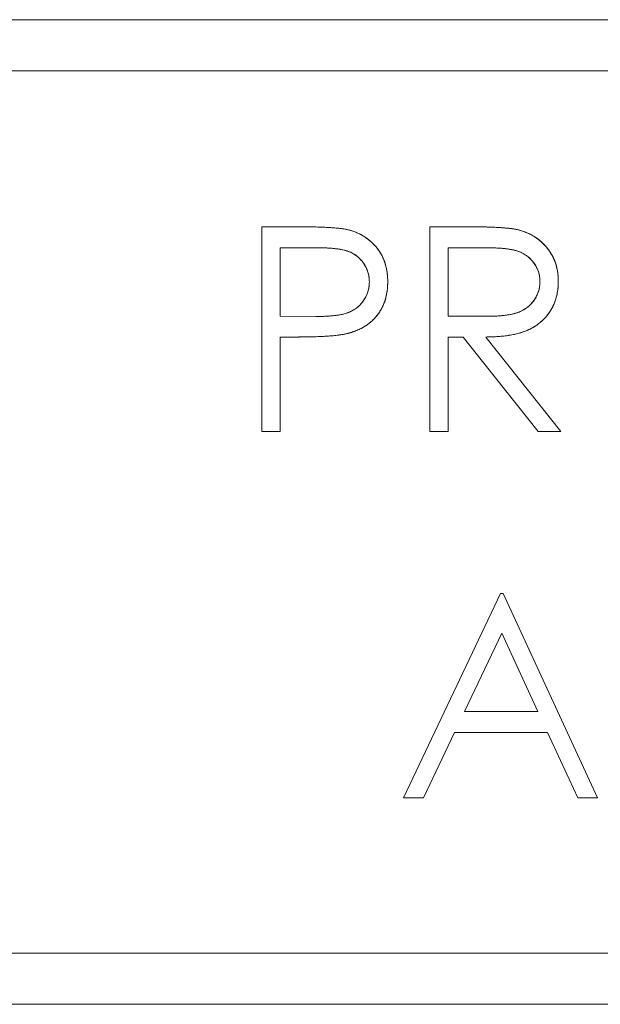
# Model space of a CAD drawing. Units: inches. Extents: x -23.5 to -10, y -1.1 to 12.4.
# Drawn here: x -21.6 to -21.4, y 8.8 to 9.2 of the extents above; entities that cross this region are included whole.
import ezdxf

# ---------------------------------------------------------------- set-up
doc = ezdxf.new("R2010")
doc.units = ezdxf.units.IN
doc.header["$MEASUREMENT"] = 0

msp = doc.modelspace()

# ---------------------------------------------------------------- linework, layer by layer
at = {"color": 0, "linetype": 'Continuous', "lineweight": 0, "extrusion": (0, 1, 2.22045e-16)}
for p, q in [((-20.76843, 9.1597), (-22.10343, 9.1597)), ((-22.10343, 9.1597), (-20.76843, 9.1597)), ((-21.83143, 9.1397), (-20.78843, 9.1397)), ((-20.78843, 9.1397), (-21.83143, 9.1397)), ((-21.47949, 9.0787), (-21.49518, 9.0787)), ((-21.49518, 9.0787), (-21.49518, 8.9987)), ((-21.49518, 8.9987), (-21.49518, 9.0787)), ((-21.49518, 9.0787), (-21.47949, 9.0787)), ((-21.41353, 9.0787), (-21.42954, 9.0787)), ((-21.42954, 9.0787), (-21.42954, 8.9987)), ((-21.42954, 8.9987), (-21.42954, 9.0787)), ((-21.42954, 9.0787), (-21.41353, 9.0787)), ((-21.47337, 9.07049), (-21.488, 9.07049)), ((-21.488, 9.07049), (-21.488, 9.04383)), ((-21.488, 9.04383), (-21.488, 9.07049)), ((-21.488, 9.07049), (-21.47337, 9.07049)), ((-21.40736, 9.07049), (-21.42236, 9.07049)), ((-21.42236, 9.07049), (-21.42236, 9.04383)), ((-21.42236, 9.04383), (-21.42236, 9.07049)), ((-21.42236, 9.07049), (-21.40736, 9.07049)), ((-21.488, 9.04383), (-21.47399, 9.04365)), ((-21.47399, 9.04365), (-21.488, 9.04383)), ((-21.42236, 9.04383), (-21.40771, 9.04372)), ((-21.40771, 9.04372), (-21.42236, 9.04383)), ((-21.488, 8.9987), (-21.488, 9.03562)), ((-21.488, 9.03562), (-21.48228, 9.03562)), ((-21.48228, 9.03562), (-21.488, 9.03562)), ((-21.488, 9.03562), (-21.488, 8.9987)), ((-21.42236, 8.9987), (-21.42236, 9.03562)), ((-21.42236, 9.03562), (-21.41652, 9.03562)), ((-21.41652, 9.03562), (-21.42236, 9.03562)), ((-21.42236, 9.03562), (-21.42236, 8.9987)), ((-21.41652, 9.03562), (-21.38713, 8.9987)), ((-21.38713, 8.9987), (-21.41652, 9.03562)), ((-21.37825, 8.9987), (-21.40765, 9.03562)), ((-21.40765, 9.03562), (-21.37825, 8.9987)), ((-21.49518, 8.9987), (-21.488, 8.9987)), ((-21.488, 8.9987), (-21.49518, 8.9987)), ((-21.42954, 8.9987), (-21.42236, 8.9987)), ((-21.42236, 8.9987), (-21.42954, 8.9987)), ((-21.38713, 8.9987), (-21.37825, 8.9987)), ((-21.37825, 8.9987), (-21.38713, 8.9987)), ((-21.40184, 8.93537), (-21.43979, 8.85537)), ((-21.43979, 8.85537), (-21.40184, 8.93537)), ((-21.40082, 8.93537), (-21.40184, 8.93537)), ((-21.40184, 8.93537), (-21.40082, 8.93537)), ((-21.3639, 8.85537), (-21.40082, 8.93537)), ((-21.40082, 8.93537), (-21.3639, 8.85537)), ((-21.40141, 8.91977), (-21.4159, 8.88921)), ((-21.4159, 8.88921), (-21.40141, 8.91977)), ((-21.38731, 8.88921), (-21.40141, 8.91977)), ((-21.40141, 8.91977), (-21.38731, 8.88921)), ((-21.4159, 8.88921), (-21.38731, 8.88921)), ((-21.38731, 8.88921), (-21.4159, 8.88921)), ((-21.43196, 8.85537), (-21.41979, 8.88101)), ((-21.41979, 8.88101), (-21.43196, 8.85537)), ((-21.41979, 8.88101), (-21.38353, 8.88101)), ((-21.38353, 8.88101), (-21.41979, 8.88101)), ((-21.38353, 8.88101), (-21.3717, 8.85537)), ((-21.3717, 8.85537), (-21.38353, 8.88101)), ((-21.43979, 8.85537), (-21.43196, 8.85537)), ((-21.43196, 8.85537), (-21.43979, 8.85537)), ((-21.3717, 8.85537), (-21.3639, 8.85537)), ((-21.3639, 8.85537), (-21.3717, 8.85537)), ((-20.78843, 8.7947), (-21.83143, 8.7947)), ((-21.83143, 8.7947), (-20.78843, 8.7947)), ((-22.10343, 8.7747), (-20.76843, 8.7747)), ((-20.76843, 8.7747), (-22.10343, 8.7747))]:
    msp.add_line(p, q, dxfattribs=at)
at = {"color": 0, "linetype": 'Continuous', "lineweight": 0}
for points, knots in [([(-21.46127, 9.0775), (-21.4617, 9.0776), (-21.46214, 9.0777), (-21.46258, 9.07779), (-21.46311, 9.07789), (-21.46364, 9.07796), (-21.46417, 9.07803), (-21.46479, 9.07811), (-21.46542, 9.07818), (-21.46604, 9.07824), (-21.46675, 9.0783), (-21.46746, 9.07835), (-21.46817, 9.0784), (-21.46898, 9.07845), (-21.46979, 9.07849), (-21.47059, 9.07852), (-21.47149, 9.07856), (-21.47239, 9.07859), (-21.47329, 9.07862), (-21.47427, 9.07865), (-21.47526, 9.07867), (-21.47625, 9.07868), (-21.47733, 9.0787), (-21.47841, 9.0787), (-21.47949, 9.0787)], [-1, -1, -1, -1, -0.926457, -0.926457, -0.926457, -0.838742, -0.838742, -0.838742, -0.735619, -0.735619, -0.735619, -0.618781, -0.618781, -0.618781, -0.486318, -0.486318, -0.486318, -0.339055, -0.339055, -0.339055, -0.176956, -0.176956, -0.176956, 0, 0, 0, 0]), ([(-21.47949, 9.0787), (-21.47604, 9.0787), (-21.47299, 9.07863), (-21.46998, 9.0785), (-21.46848, 9.07843), (-21.46696, 9.07833), (-21.46564, 9.0782), (-21.46498, 9.07813), (-21.46422, 9.07804), (-21.46355, 9.07795), (-21.46289, 9.07785), (-21.46214, 9.0777), (-21.46127, 9.0775)], [0, 0, 0, 0, 0.5, 0.5, 0.5, 0.75, 0.75, 0.75, 0.875, 0.875, 0.875, 1, 1, 1, 1]), ([(-21.3954, 9.07761), (-21.39584, 9.0777), (-21.39628, 9.07779), (-21.39672, 9.07787), (-21.39725, 9.07796), (-21.39778, 9.07803), (-21.39832, 9.07809), (-21.39894, 9.07816), (-21.39956, 9.07822), (-21.40018, 9.07827), (-21.40089, 9.07833), (-21.4016, 9.07838), (-21.40231, 9.07843), (-21.40311, 9.07848), (-21.40391, 9.07851), (-21.40471, 9.07854), (-21.4056, 9.07858), (-21.40649, 9.07861), (-21.40737, 9.07864), (-21.40836, 9.07866), (-21.40934, 9.07868), (-21.41032, 9.07868), (-21.41139, 9.07869), (-21.41246, 9.0787), (-21.41353, 9.0787)], [-1, -1, -1, -1, -0.926372, -0.926372, -0.926372, -0.837385, -0.837385, -0.837385, -0.734698, -0.734698, -0.734698, -0.617158, -0.617158, -0.617158, -0.484822, -0.484822, -0.484822, -0.338434, -0.338434, -0.338434, -0.176258, -0.176258, -0.176258, 0, 0, 0, 0]), ([(-21.41353, 9.0787), (-21.41143, 9.07869), (-21.40992, 9.07868), (-21.4089, 9.07867), (-21.40789, 9.07865), (-21.40637, 9.07861), (-21.40454, 9.07853), (-21.40307, 9.07847), (-21.40186, 9.0784), (-21.40058, 9.0783), (-21.39962, 9.07822), (-21.39871, 9.07814), (-21.39802, 9.07806), (-21.39733, 9.07797), (-21.39643, 9.07782), (-21.3954, 9.07761)], [0, 0, 0, 0, 0.25, 0.25, 0.25, 0.5, 0.5, 0.5, 0.7, 0.7, 0.7, 0.85, 0.85, 0.85, 1, 1, 1, 1]), ([(-21.44595, 9.05724), (-21.44596, 9.05789), (-21.44597, 9.05855), (-21.44601, 9.0592), (-21.44605, 9.05982), (-21.44612, 9.06045), (-21.44622, 9.06107), (-21.44631, 9.06167), (-21.44642, 9.06226), (-21.44656, 9.06285), (-21.44669, 9.06343), (-21.44684, 9.064), (-21.44702, 9.06457), (-21.4472, 9.06511), (-21.4474, 9.06564), (-21.44763, 9.06617), (-21.44785, 9.06669), (-21.4481, 9.0672), (-21.44837, 9.06771), (-21.44863, 9.0682), (-21.44892, 9.06868), (-21.44923, 9.06915), (-21.44955, 9.06962), (-21.44989, 9.07007), (-21.45024, 9.07051), (-21.45059, 9.07095), (-21.45096, 9.07137), (-21.45135, 9.07178), (-21.45173, 9.07218), (-21.45212, 9.07256), (-21.45253, 9.07293), (-21.45294, 9.07329), (-21.45336, 9.07364), (-21.4538, 9.07397), (-21.45423, 9.0743), (-21.45467, 9.07461), (-21.45513, 9.0749), (-21.45559, 9.0752), (-21.45607, 9.07547), (-21.45656, 9.07572), (-21.45704, 9.07597), (-21.45754, 9.07621), (-21.45805, 9.07642), (-21.45856, 9.07664), (-21.45908, 9.07684), (-21.45962, 9.07702), (-21.46016, 9.0772), (-21.46071, 9.07735), (-21.46127, 9.0775)], [-1, -1, -1, -1, -0.928907, -0.928907, -0.928907, -0.860346, -0.860346, -0.860346, -0.794551, -0.794551, -0.794551, -0.729984, -0.729984, -0.729984, -0.66768, -0.66768, -0.66768, -0.605681, -0.605681, -0.605681, -0.544552, -0.544552, -0.544552, -0.482932, -0.482932, -0.482932, -0.421842, -0.421842, -0.421842, -0.36171, -0.36171, -0.36171, -0.302127, -0.302127, -0.302127, -0.243153, -0.243153, -0.243153, -0.183411, -0.183411, -0.183411, -0.12349, -0.12349, -0.12349, -0.062481, -0.062481, -0.062481, 0, 0, 0, 0]), ([(-21.46127, 9.0775), (-21.46053, 9.0773), (-21.45998, 9.07714), (-21.45953, 9.07699), (-21.45909, 9.07684), (-21.45855, 9.07664), (-21.458, 9.07641), (-21.4569, 9.07593), (-21.45589, 9.0754), (-21.45495, 9.07479), (-21.45307, 9.07356), (-21.45139, 9.07201), (-21.44996, 9.07015), (-21.44924, 9.06923), (-21.44863, 9.06826), (-21.44811, 9.0672), (-21.44758, 9.06615), (-21.44716, 9.06508), (-21.44686, 9.06404), (-21.44656, 9.06299), (-21.44632, 9.06187), (-21.44616, 9.06068), (-21.44608, 9.06009), (-21.44603, 9.05952), (-21.446, 9.05905), (-21.44598, 9.05858), (-21.44596, 9.05801), (-21.44595, 9.05724)], [0, 0, 0, 0, 0.0625, 0.0625, 0.0625, 0.125, 0.125, 0.125, 0.25, 0.25, 0.25, 0.5, 0.5, 0.5, 0.625, 0.625, 0.625, 0.75, 0.75, 0.75, 0.875, 0.875, 0.875, 0.9375, 0.9375, 0.9375, 1, 1, 1, 1]), ([(-21.37928, 9.05731), (-21.37929, 9.05809), (-21.37931, 9.05867), (-21.37934, 9.05916), (-21.37937, 9.05964), (-21.37943, 9.06022), (-21.37951, 9.06081), (-21.37968, 9.06199), (-21.37994, 9.06313), (-21.3803, 9.06425), (-21.38072, 9.06554), (-21.38126, 9.06677), (-21.3819, 9.0679), (-21.38239, 9.06875), (-21.38296, 9.06957), (-21.38365, 9.07042), (-21.38411, 9.07098), (-21.38455, 9.07148), (-21.38498, 9.07191), (-21.3854, 9.07235), (-21.3859, 9.0728), (-21.38644, 9.07325), (-21.38724, 9.07392), (-21.38806, 9.07451), (-21.38888, 9.07501), (-21.38984, 9.07559), (-21.39089, 9.07611), (-21.39205, 9.07658), (-21.39263, 9.07681), (-21.39318, 9.077), (-21.39363, 9.07714), (-21.39408, 9.07727), (-21.39464, 9.07742), (-21.3954, 9.07761)], [0, 0, 0, 0, 0.0625, 0.0625, 0.0625, 0.125, 0.125, 0.125, 0.25, 0.25, 0.25, 0.392857, 0.392857, 0.392857, 0.5, 0.5, 0.5, 0.571429, 0.571429, 0.571429, 0.642857, 0.642857, 0.642857, 0.75, 0.75, 0.75, 0.875, 0.875, 0.875, 0.9375, 0.9375, 0.9375, 1, 1, 1, 1]), ([(-21.37928, 9.05731), (-21.37929, 9.05795), (-21.3793, 9.05859), (-21.37934, 9.05923), (-21.37939, 9.05985), (-21.37946, 9.06047), (-21.37955, 9.06109), (-21.37965, 9.06168), (-21.37976, 9.06227), (-21.37991, 9.06285), (-21.38005, 9.06342), (-21.38021, 9.06399), (-21.3804, 9.06455), (-21.38059, 9.0651), (-21.38079, 9.06564), (-21.38103, 9.06617), (-21.38126, 9.06669), (-21.38152, 9.06721), (-21.3818, 9.06771), (-21.38208, 9.06821), (-21.38238, 9.06871), (-21.38271, 9.06918), (-21.38304, 9.06966), (-21.3834, 9.07011), (-21.38377, 9.07056), (-21.38414, 9.07101), (-21.38452, 9.07144), (-21.38492, 9.07186), (-21.38532, 9.07227), (-21.38574, 9.07265), (-21.38617, 9.07303), (-21.3866, 9.0734), (-21.38704, 9.07375), (-21.3875, 9.07408), (-21.38796, 9.07442), (-21.38843, 9.07474), (-21.38891, 9.07503), (-21.3894, 9.07532), (-21.38989, 9.0756), (-21.3904, 9.07585), (-21.39092, 9.0761), (-21.39145, 9.07634), (-21.39199, 9.07655), (-21.39254, 9.07677), (-21.39309, 9.07697), (-21.39366, 9.07715), (-21.39423, 9.07732), (-21.39482, 9.07747), (-21.3954, 9.07761)], [-1, -1, -1, -1, -0.931641, -0.931641, -0.931641, -0.865185, -0.865185, -0.865185, -0.801317, -0.801317, -0.801317, -0.738439, -0.738439, -0.738439, -0.676798, -0.676798, -0.676798, -0.61569, -0.61569, -0.61569, -0.554072, -0.554072, -0.554072, -0.492352, -0.492352, -0.492352, -0.43065, -0.43065, -0.43065, -0.369827, -0.369827, -0.369827, -0.309453, -0.309453, -0.309453, -0.249132, -0.249132, -0.249132, -0.188745, -0.188745, -0.188745, -0.127064, -0.127064, -0.127064, -0.064217, -0.064217, -0.064217, 0, 0, 0, 0]), ([(-21.3954, 9.07761), (-21.39464, 9.07742), (-21.39408, 9.07727), (-21.39363, 9.07714), (-21.39318, 9.077), (-21.39263, 9.07681), (-21.39205, 9.07658), (-21.39089, 9.07611), (-21.38984, 9.07559), (-21.38888, 9.07501), (-21.38811, 9.07454), (-21.38735, 9.074), (-21.38659, 9.07338), (-21.38602, 9.07291), (-21.3855, 9.07244), (-21.38505, 9.07199), (-21.3846, 9.07153), (-21.38413, 9.07101), (-21.38364, 9.0704), (-21.38316, 9.06982), (-21.38277, 9.06928), (-21.38242, 9.06876), (-21.38208, 9.06823), (-21.38175, 9.06765), (-21.38145, 9.06706), (-21.381, 9.06617), (-21.38062, 9.06524), (-21.38031, 9.06427), (-21.37994, 9.06313), (-21.37968, 9.06199), (-21.37951, 9.06081), (-21.37943, 9.06022), (-21.37937, 9.05964), (-21.37934, 9.05916), (-21.37931, 9.05867), (-21.37929, 9.05809), (-21.37928, 9.05731)], [0, 0, 0, 0, 0.0625, 0.0625, 0.0625, 0.125, 0.125, 0.125, 0.25, 0.25, 0.25, 0.35, 0.35, 0.35, 0.425, 0.425, 0.425, 0.5, 0.5, 0.5, 0.571429, 0.571429, 0.571429, 0.642857, 0.642857, 0.642857, 0.75, 0.75, 0.75, 0.875, 0.875, 0.875, 0.9375, 0.9375, 0.9375, 1, 1, 1, 1]), ([(-21.45313, 9.05721), (-21.45316, 9.05797), (-21.4532, 9.05855), (-21.45326, 9.05902), (-21.45331, 9.05949), (-21.45342, 9.06005), (-21.45357, 9.06061), (-21.45388, 9.06171), (-21.45434, 9.06276), (-21.45496, 9.06379), (-21.45622, 9.06585), (-21.45786, 9.06741), (-21.45982, 9.06843), (-21.4608, 9.06895), (-21.46187, 9.06933), (-21.46293, 9.06959), (-21.46399, 9.06984), (-21.46512, 9.07003), (-21.46635, 9.07016), (-21.46758, 9.0703), (-21.46872, 9.07038), (-21.46975, 9.07043), (-21.47078, 9.07047), (-21.47193, 9.07049), (-21.47337, 9.07049)], [0, 0, 0, 0, 0.0625, 0.0625, 0.0625, 0.125, 0.125, 0.125, 0.25, 0.25, 0.25, 0.5, 0.5, 0.5, 0.625, 0.625, 0.625, 0.75, 0.75, 0.75, 0.875, 0.875, 0.875, 1, 1, 1, 1]), ([(-21.47337, 9.07049), (-21.47269, 9.07049), (-21.47202, 9.07049), (-21.47135, 9.07048), (-21.47072, 9.07047), (-21.4701, 9.07045), (-21.46947, 9.07041), (-21.4689, 9.07039), (-21.46833, 9.07035), (-21.46776, 9.0703), (-21.46723, 9.07026), (-21.4667, 9.0702), (-21.46617, 9.07014), (-21.46569, 9.07009), (-21.46522, 9.07002), (-21.46474, 9.06995), (-21.46431, 9.06988), (-21.46388, 9.0698), (-21.46345, 9.06971), (-21.46306, 9.06963), (-21.46269, 9.06953), (-21.46231, 9.06942), (-21.46197, 9.06933), (-21.46164, 9.06922), (-21.46132, 9.0691), (-21.46071, 9.06888), (-21.46013, 9.06861), (-21.45957, 9.0683), (-21.45901, 9.06799), (-21.45848, 9.06764), (-21.45798, 9.06724), (-21.45749, 9.06685), (-21.45703, 9.06642), (-21.4566, 9.06596), (-21.45616, 9.06548), (-21.45576, 9.06497), (-21.45539, 9.06444), (-21.45502, 9.0639), (-21.45468, 9.06334), (-21.45439, 9.06275), (-21.45411, 9.06219), (-21.45388, 9.0616), (-21.45369, 9.06099), (-21.4535, 9.06038), (-21.45336, 9.05976), (-21.45327, 9.05913), (-21.45318, 9.0585), (-21.45316, 9.05785), (-21.45313, 9.05721)], [-1, -1, -1, -1, -0.926658, -0.926658, -0.926658, -0.858517, -0.858517, -0.858517, -0.796103, -0.796103, -0.796103, -0.738185, -0.738185, -0.738185, -0.685913, -0.685913, -0.685913, -0.637964, -0.637964, -0.637964, -0.59533, -0.59533, -0.59533, -0.557411, -0.557411, -0.557411, -0.48761, -0.48761, -0.48761, -0.418354, -0.418354, -0.418354, -0.349987, -0.349987, -0.349987, -0.279173, -0.279173, -0.279173, -0.208197, -0.208197, -0.208197, -0.139238, -0.139238, -0.139238, -0.070044, -0.070044, -0.070044, 0, 0, 0, 0]), ([(-21.38646, 9.05732), (-21.38649, 9.0581), (-21.38653, 9.05868), (-21.38659, 9.05916), (-21.38665, 9.05964), (-21.38677, 9.06021), (-21.38694, 9.06077), (-21.38726, 9.06187), (-21.38776, 9.06292), (-21.38841, 9.06394), (-21.38894, 9.06476), (-21.38953, 9.06549), (-21.39019, 9.06615), (-21.39118, 9.06714), (-21.39232, 9.06795), (-21.39352, 9.06854), (-21.39452, 9.06902), (-21.39563, 9.06939), (-21.39672, 9.06964), (-21.39781, 9.06988), (-21.39896, 9.07005), (-21.4002, 9.07018), (-21.40145, 9.07031), (-21.40261, 9.07039), (-21.40367, 9.07043), (-21.40473, 9.07047), (-21.40589, 9.07049), (-21.40736, 9.07049)], [0, 0, 0, 0, 0.0625, 0.0625, 0.0625, 0.125, 0.125, 0.125, 0.25, 0.25, 0.25, 0.35, 0.35, 0.35, 0.5, 0.5, 0.5, 0.625, 0.625, 0.625, 0.75, 0.75, 0.75, 0.875, 0.875, 0.875, 1, 1, 1, 1]), ([(-21.40736, 9.07049), (-21.40666, 9.07049), (-21.40596, 9.07049), (-21.40526, 9.07048), (-21.40461, 9.07047), (-21.40395, 9.07045), (-21.4033, 9.07041), (-21.4027, 9.07039), (-21.40211, 9.07035), (-21.40151, 9.0703), (-21.40096, 9.07026), (-21.40041, 9.0702), (-21.39986, 9.07014), (-21.39936, 9.07009), (-21.39887, 9.07002), (-21.39838, 9.06995), (-21.39794, 9.06988), (-21.39749, 9.0698), (-21.39705, 9.06971), (-21.39666, 9.06963), (-21.39627, 9.06953), (-21.39588, 9.06942), (-21.39554, 9.06933), (-21.39519, 9.06922), (-21.39486, 9.0691), (-21.39424, 9.06888), (-21.39364, 9.06861), (-21.39306, 9.0683), (-21.3925, 9.06799), (-21.39197, 9.06764), (-21.39146, 9.06726), (-21.39095, 9.06687), (-21.39048, 9.06645), (-21.39003, 9.06599), (-21.38958, 9.06552), (-21.38916, 9.06502), (-21.38878, 9.06449), (-21.38841, 9.06396), (-21.38807, 9.06341), (-21.38777, 9.06283), (-21.38748, 9.06227), (-21.38723, 9.06169), (-21.38704, 9.06109), (-21.38684, 9.06049), (-21.38669, 9.05987), (-21.3866, 9.05924), (-21.38651, 9.05861), (-21.38649, 9.05797), (-21.38646, 9.05732)], [-1, -1, -1, -1, -0.925086, -0.925086, -0.925086, -0.855283, -0.855283, -0.855283, -0.791111, -0.791111, -0.791111, -0.731934, -0.731934, -0.731934, -0.678879, -0.678879, -0.678879, -0.630647, -0.630647, -0.630647, -0.587652, -0.587652, -0.587652, -0.549308, -0.549308, -0.549308, -0.479169, -0.479169, -0.479169, -0.410965, -0.410965, -0.410965, -0.342913, -0.342913, -0.342913, -0.273064, -0.273064, -0.273064, -0.204019, -0.204019, -0.204019, -0.136365, -0.136365, -0.136365, -0.068814, -0.068814, -0.068814, 0, 0, 0, 0]), ([(-21.47399, 9.04365), (-21.47281, 9.04365), (-21.47186, 9.04367), (-21.4709, 9.0437), (-21.46946, 9.04376), (-21.46805, 9.04386), (-21.46691, 9.04399), (-21.46644, 9.04404), (-21.46585, 9.04412), (-21.46516, 9.04423), (-21.46447, 9.04434), (-21.46389, 9.04445), (-21.46336, 9.04457), (-21.46284, 9.0447), (-21.46227, 9.04487), (-21.46174, 9.04505), (-21.46122, 9.04523), (-21.46068, 9.04546), (-21.46012, 9.04575), (-21.45948, 9.04607), (-21.4589, 9.04642), (-21.45838, 9.04678), (-21.45787, 9.04715), (-21.45736, 9.04759), (-21.45686, 9.04809), (-21.45613, 9.04885), (-21.4555, 9.04964), (-21.45498, 9.0505), (-21.45436, 9.05151), (-21.45389, 9.05258), (-21.45358, 9.05372), (-21.45342, 9.05428), (-21.45331, 9.05486), (-21.45326, 9.05535), (-21.4532, 9.05584), (-21.45316, 9.05642), (-21.45313, 9.05721)], [0, 0, 0, 0, 0.1, 0.1, 0.1, 0.25, 0.25, 0.25, 0.3125, 0.3125, 0.3125, 0.375, 0.375, 0.375, 0.4375, 0.4375, 0.4375, 0.5, 0.5, 0.5, 0.5714286, 0.5714286, 0.5714286, 0.6428571, 0.6428571, 0.6428571, 0.75, 0.75, 0.75, 0.875, 0.875, 0.875, 0.9375, 0.9375, 0.9375, 1, 1, 1, 1]), ([(-21.45313, 9.05721), (-21.45316, 9.05655), (-21.45318, 9.05589), (-21.45327, 9.05524), (-21.45336, 9.0546), (-21.4535, 9.05396), (-21.45369, 9.05335), (-21.45388, 9.05274), (-21.45411, 9.05214), (-21.45439, 9.05157), (-21.45468, 9.05098), (-21.45501, 9.05041), (-21.45539, 9.04987), (-21.45576, 9.04933), (-21.45617, 9.04883), (-21.45662, 9.04835), (-21.45706, 9.04787), (-21.45753, 9.04743), (-21.45805, 9.04703), (-21.45857, 9.04663), (-21.45913, 9.04628), (-21.45971, 9.04596), (-21.46031, 9.04563), (-21.46093, 9.04534), (-21.46157, 9.04511), (-21.46192, 9.04498), (-21.46227, 9.04488), (-21.46263, 9.04477), (-21.46302, 9.04466), (-21.46342, 9.04456), (-21.46382, 9.04447), (-21.46426, 9.04437), (-21.46471, 9.0443), (-21.46516, 9.04423), (-21.46565, 9.04415), (-21.46614, 9.04408), (-21.46664, 9.04402), (-21.46718, 9.04395), (-21.46772, 9.0439), (-21.46827, 9.04386), (-21.46886, 9.04381), (-21.46945, 9.04378), (-21.47003, 9.04375), (-21.47067, 9.04371), (-21.4713, 9.04368), (-21.47194, 9.04367), (-21.47262, 9.04365), (-21.47331, 9.04365), (-21.47399, 9.04365)], [-1, -1, -1, -1, -0.930111, -0.930111, -0.930111, -0.861638, -0.861638, -0.861638, -0.793974, -0.793974, -0.793974, -0.724384, -0.724384, -0.724384, -0.655085, -0.655085, -0.655085, -0.586507, -0.586507, -0.586507, -0.5164, -0.5164, -0.5164, -0.444127, -0.444127, -0.444127, -0.404878, -0.404878, -0.404878, -0.361583, -0.361583, -0.361583, -0.313228, -0.313228, -0.313228, -0.260575, -0.260575, -0.260575, -0.202496, -0.202496, -0.202496, -0.140034, -0.140034, -0.140034, -0.072538, -0.072538, -0.072538, 0, 0, 0, 0]), ([(-21.46191, 9.03694), (-21.4613, 9.0371), (-21.4607, 9.03726), (-21.4601, 9.03745), (-21.45952, 9.03763), (-21.45895, 9.03783), (-21.45838, 9.03806), (-21.45783, 9.03828), (-21.4573, 9.03852), (-21.45676, 9.03878), (-21.45625, 9.03903), (-21.45574, 9.0393), (-21.45524, 9.0396), (-21.45476, 9.03989), (-21.45429, 9.0402), (-21.45383, 9.04053), (-21.45338, 9.04086), (-21.45294, 9.0412), (-21.45252, 9.04157), (-21.45209, 9.04193), (-21.45169, 9.04232), (-21.4513, 9.04272), (-21.45091, 9.04312), (-21.45054, 9.04354), (-21.45019, 9.04397), (-21.44984, 9.04441), (-21.44951, 9.04485), (-21.4492, 9.04532), (-21.44889, 9.04578), (-21.4486, 9.04627), (-21.44833, 9.04676), (-21.44807, 9.04726), (-21.44783, 9.04777), (-21.44761, 9.04828), (-21.44739, 9.04881), (-21.44718, 9.04935), (-21.447, 9.0499), (-21.44682, 9.05046), (-21.44667, 9.05103), (-21.44654, 9.0516), (-21.44641, 9.05219), (-21.44631, 9.05279), (-21.44622, 9.0534), (-21.44613, 9.05402), (-21.44605, 9.05464), (-21.44601, 9.05527), (-21.44597, 9.05593), (-21.44596, 9.05658), (-21.44595, 9.05724)], [-1, -1, -1, -1, -0.933084, -0.933084, -0.933084, -0.868388, -0.868388, -0.868388, -0.805388, -0.805388, -0.805388, -0.743953, -0.743953, -0.743953, -0.683902, -0.683902, -0.683902, -0.624283, -0.624283, -0.624283, -0.564633, -0.564633, -0.564633, -0.505298, -0.505298, -0.505298, -0.445812, -0.445812, -0.445812, -0.38601, -0.38601, -0.38601, -0.326117, -0.326117, -0.326117, -0.264631, -0.264631, -0.264631, -0.202016, -0.202016, -0.202016, -0.137192, -0.137192, -0.137192, -0.070119, -0.070119, -0.070119, 0, 0, 0, 0]), ([(-21.44595, 9.05724), (-21.44596, 9.05635), (-21.44598, 9.05568), (-21.44602, 9.05516), (-21.44605, 9.05465), (-21.44613, 9.05398), (-21.44624, 9.05325), (-21.44641, 9.05215), (-21.44662, 9.05117), (-21.44691, 9.05021), (-21.44758, 9.04797), (-21.44866, 9.0459), (-21.45012, 9.04406), (-21.45159, 9.04222), (-21.45335, 9.0407), (-21.45537, 9.03952), (-21.45637, 9.03894), (-21.45743, 9.03843), (-21.45854, 9.038), (-21.45909, 9.03778), (-21.45965, 9.03759), (-21.46012, 9.03744), (-21.46059, 9.0373), (-21.46115, 9.03714), (-21.46191, 9.03694)], [0, 0, 0, 0, 0.071429, 0.071429, 0.071429, 0.142857, 0.142857, 0.142857, 0.25, 0.25, 0.25, 0.5, 0.5, 0.5, 0.75, 0.75, 0.75, 0.875, 0.875, 0.875, 0.9375, 0.9375, 0.9375, 1, 1, 1, 1]), ([(-21.40771, 9.04372), (-21.405, 9.04371), (-21.40262, 9.04383), (-21.40038, 9.04408), (-21.39926, 9.0442), (-21.39809, 9.04439), (-21.39696, 9.04466), (-21.39583, 9.04492), (-21.3947, 9.04532), (-21.3936, 9.04586), (-21.3925, 9.0464), (-21.39151, 9.04706), (-21.39066, 9.04782), (-21.38981, 9.04858), (-21.38904, 9.04949), (-21.3884, 9.05051), (-21.38776, 9.05152), (-21.38728, 9.05261), (-21.38694, 9.05379), (-21.38677, 9.05438), (-21.38665, 9.05497), (-21.38659, 9.05545), (-21.38653, 9.05593), (-21.38649, 9.05653), (-21.38646, 9.05732)], [0, 0, 0, 0, 0.25, 0.25, 0.25, 0.375, 0.375, 0.375, 0.5, 0.5, 0.5, 0.625, 0.625, 0.625, 0.75, 0.75, 0.75, 0.875, 0.875, 0.875, 0.9375, 0.9375, 0.9375, 1, 1, 1, 1]), ([(-21.38646, 9.05732), (-21.38649, 9.05666), (-21.38651, 9.056), (-21.3866, 9.05535), (-21.38669, 9.05471), (-21.38684, 9.05408), (-21.38704, 9.05346), (-21.38723, 9.05285), (-21.38746, 9.05225), (-21.38774, 9.05168), (-21.38803, 9.05109), (-21.38837, 9.05052), (-21.38875, 9.04998), (-21.38913, 9.04944), (-21.38955, 9.04894), (-21.39, 9.04846), (-21.39046, 9.04798), (-21.39095, 9.04754), (-21.39148, 9.04715), (-21.39202, 9.04674), (-21.39259, 9.04639), (-21.39319, 9.04607), (-21.39381, 9.04574), (-21.39445, 9.04545), (-21.39511, 9.04521), (-21.39547, 9.04507), (-21.39584, 9.04496), (-21.3962, 9.04485), (-21.39661, 9.04474), (-21.39702, 9.04464), (-21.39744, 9.04455), (-21.39789, 9.04445), (-21.39834, 9.04437), (-21.3988, 9.04429), (-21.3993, 9.04421), (-21.3998, 9.04414), (-21.40031, 9.04408), (-21.40085, 9.04402), (-21.40141, 9.04397), (-21.40196, 9.04392), (-21.40255, 9.04388), (-21.40314, 9.04384), (-21.40374, 9.04381), (-21.40438, 9.04378), (-21.40502, 9.04375), (-21.40566, 9.04373), (-21.40634, 9.04372), (-21.40703, 9.04372), (-21.40771, 9.04372)], [-1, -1, -1, -1, -0.930949, -0.930949, -0.930949, -0.863175, -0.863175, -0.863175, -0.796322, -0.796322, -0.796322, -0.727283, -0.727283, -0.727283, -0.658462, -0.658462, -0.658462, -0.589462, -0.589462, -0.589462, -0.518778, -0.518778, -0.518778, -0.445102, -0.445102, -0.445102, -0.405086, -0.405086, -0.405086, -0.360682, -0.360682, -0.360682, -0.312255, -0.312255, -0.312255, -0.259124, -0.259124, -0.259124, -0.201185, -0.201185, -0.201185, -0.138913, -0.138913, -0.138913, -0.071668, -0.071668, -0.071668, 0, 0, 0, 0]), ([(-21.40765, 9.03562), (-21.40681, 9.03563), (-21.40597, 9.03564), (-21.40513, 9.03567), (-21.40434, 9.0357), (-21.40355, 9.03574), (-21.40276, 9.0358), (-21.40201, 9.03585), (-21.40127, 9.03592), (-21.40053, 9.03601), (-21.39983, 9.03609), (-21.39913, 9.03618), (-21.39843, 9.0363), (-21.39778, 9.0364), (-21.39712, 9.03653), (-21.39648, 9.03666), (-21.39587, 9.03679), (-21.39526, 9.03693), (-21.39466, 9.0371), (-21.3941, 9.03725), (-21.39355, 9.03743), (-21.393, 9.03763), (-21.39248, 9.03781), (-21.39197, 9.038), (-21.39146, 9.03822), (-21.39051, 9.03863), (-21.38959, 9.03911), (-21.3887, 9.03965), (-21.38785, 9.04016), (-21.38703, 9.04074), (-21.38627, 9.04138), (-21.38552, 9.042), (-21.38482, 9.04268), (-21.38418, 9.04341), (-21.38354, 9.04414), (-21.38296, 9.04493), (-21.38244, 9.04575), (-21.38191, 9.04658), (-21.38145, 9.04745), (-21.38106, 9.04835), (-21.38066, 9.04925), (-21.38033, 9.05018), (-21.38007, 9.05114), (-21.37979, 9.05211), (-21.37959, 9.05311), (-21.37947, 9.05412), (-21.37935, 9.05517), (-21.37931, 9.05624), (-21.37928, 9.05731)], [-1, -1, -1, -1, -0.937948, -0.937948, -0.937948, -0.879379, -0.879379, -0.879379, -0.824211, -0.824211, -0.824211, -0.771959, -0.771959, -0.771959, -0.7229, -0.7229, -0.7229, -0.676989, -0.676989, -0.676989, -0.633873, -0.633873, -0.633873, -0.593217, -0.593217, -0.593217, -0.516689, -0.516689, -0.516689, -0.443006, -0.443006, -0.443006, -0.37119, -0.37119, -0.37119, -0.299191, -0.299191, -0.299191, -0.226714, -0.226714, -0.226714, -0.153721, -0.153721, -0.153721, -0.07878, -0.07878, -0.07878, 0, 0, 0, 0]), ([(-21.37928, 9.05731), (-21.37932, 9.05618), (-21.37936, 9.05533), (-21.37942, 9.05463), (-21.37948, 9.05392), (-21.37961, 9.05309), (-21.37979, 9.05226), (-21.38015, 9.0506), (-21.38071, 9.04901), (-21.38147, 9.04747), (-21.383, 9.0444), (-21.38522, 9.0419), (-21.3881, 9.04003), (-21.38954, 9.03909), (-21.39105, 9.03833), (-21.3927, 9.03773), (-21.39352, 9.03743), (-21.39433, 9.03718), (-21.39506, 9.03699), (-21.39579, 9.0368), (-21.39662, 9.03662), (-21.39744, 9.03647), (-21.39907, 9.03617), (-21.40075, 9.03595), (-21.40254, 9.03582), (-21.40343, 9.03575), (-21.40428, 9.0357), (-21.40497, 9.03568), (-21.40567, 9.03565), (-21.40652, 9.03564), (-21.40765, 9.03562)], [0, 0, 0, 0, 0.0625, 0.0625, 0.0625, 0.125, 0.125, 0.125, 0.25, 0.25, 0.25, 0.5, 0.5, 0.5, 0.625, 0.625, 0.625, 0.6875, 0.6875, 0.6875, 0.75, 0.75, 0.75, 0.875, 0.875, 0.875, 0.9375, 0.9375, 0.9375, 1, 1, 1, 1]), ([(-21.48228, 9.03562), (-21.48108, 9.03562), (-21.47988, 9.03563), (-21.47869, 9.03564), (-21.47759, 9.03565), (-21.4765, 9.03567), (-21.4754, 9.0357), (-21.47441, 9.03573), (-21.47341, 9.03577), (-21.47242, 9.03582), (-21.47152, 9.03586), (-21.47063, 9.0359), (-21.46973, 9.03596), (-21.46893, 9.03601), (-21.46813, 9.03606), (-21.46733, 9.03614), (-21.46662, 9.0362), (-21.46592, 9.03627), (-21.46523, 9.03636), (-21.46462, 9.03644), (-21.46402, 9.03652), (-21.46341, 9.03663), (-21.46291, 9.03672), (-21.46241, 9.03683), (-21.46191, 9.03694)], [-1, -1, -1, -1, -0.824413, -0.824413, -0.824413, -0.663691, -0.663691, -0.663691, -0.517789, -0.517789, -0.517789, -0.385912, -0.385912, -0.385912, -0.268017, -0.268017, -0.268017, -0.164746, -0.164746, -0.164746, -0.075173, -0.075173, -0.075173, 0, 0, 0, 0]), ([(-21.46191, 9.03694), (-21.46292, 9.03672), (-21.46376, 9.03657), (-21.46448, 9.03646), (-21.46519, 9.03636), (-21.46604, 9.03626), (-21.46679, 9.03619), (-21.46828, 9.03604), (-21.46998, 9.03593), (-21.47188, 9.03584), (-21.47379, 9.03575), (-21.47549, 9.03569), (-21.47693, 9.03567), (-21.47836, 9.03564), (-21.48007, 9.03563), (-21.48228, 9.03562)], [0, 0, 0, 0, 0.125, 0.125, 0.125, 0.25, 0.25, 0.25, 0.5, 0.5, 0.5, 0.75, 0.75, 0.75, 1, 1, 1, 1])]:
    msp.add_open_spline(points, degree=3, knots=knots, dxfattribs=at)

doc.saveas('drawing.dxf')
